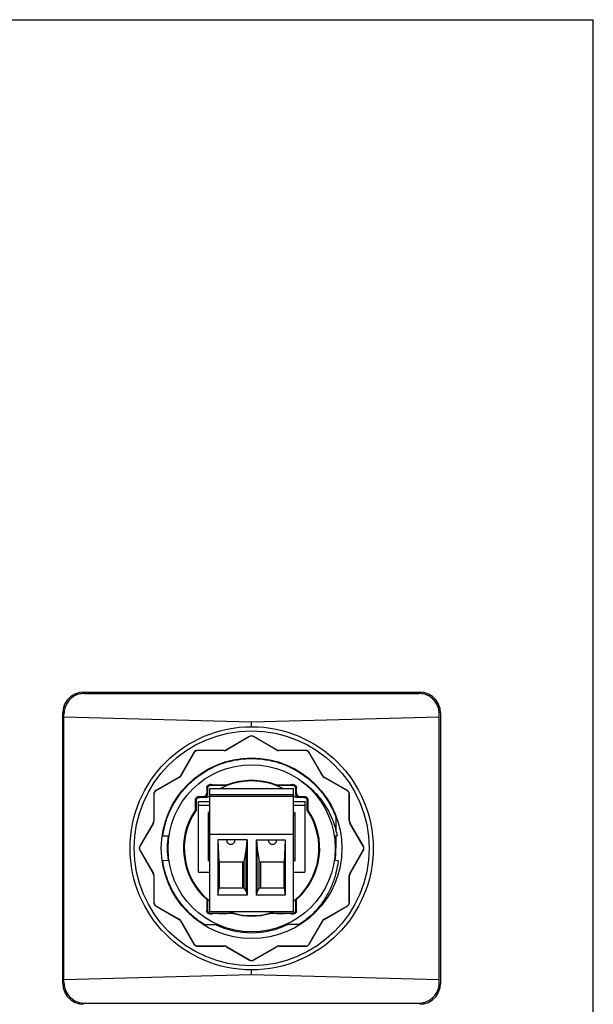
# Model space of a CAD drawing. Units: inches. Extents: x 0 to 11, y 0 to 8.5.
# Drawn here: x 8.2 to 11, y 3.8 to 8.5 of the extents above; entities that cross this region are included whole.
import ezdxf

# ---------------------------------------------------------------- set-up
doc = ezdxf.new("R2010")
doc.units = ezdxf.units.IN
doc.header["$LTSCALE"] = 0.605
doc.header["$MEASUREMENT"] = 0
doc.layers.get('0').update_dxf_attribs({"linetype": 'CONTINUOUS'})

msp = doc.modelspace()

# ---------------------------------------------------------------- linework, layer by layer
at = {"color": 7, "linetype": 'CONTINUOUS'}
for p, q in [((0, 8.5), (11, 8.5)), ((11, 0), (11, 8.5)), ((8.5551, 5.2767), (10.1687, 5.2767)), ((8.5607, 5.2711), (10.1632, 5.2711)), ((8.4567, 3.8796), (8.4567, 5.1782)), ((8.4621, 3.8991), (8.4621, 5.1587)), ((8.4623, 5.1587), (8.4623, 5.1726)), ((8.4623, 5.1587), (9.3619, 5.1351)), ((9.3619, 5.1351), (10.2616, 5.1587)), ((10.2616, 5.1587), (10.2616, 5.1726)), ((10.2618, 3.8991), (10.2618, 5.1587)), ((10.2672, 5.1782), (10.2672, 3.8796)), ((9.3619, 5.1116), (9.3619, 5.1351)), ((9.3521, 5.0648), (9.2409, 5.0006)), ((9.3525, 5.0641), (9.2412, 4.9999)), ((9.4826, 4.9999), (9.3713, 5.0641)), ((9.483, 5.0006), (9.3717, 5.0648)), ((9.0855, 4.9881), (9.0213, 4.8768)), ((9.0862, 4.9877), (9.0219, 4.8764)), ((9.231, 4.9979), (9.1025, 4.9979)), ((9.231, 4.9971), (9.1025, 4.9971)), ((9.6214, 4.9979), (9.4929, 4.9979)), ((9.6214, 4.9971), (9.4929, 4.9971)), ((9.7019, 4.8764), (9.6377, 4.9877)), ((9.7026, 4.8768), (9.6384, 4.9881)), ((9.014, 4.8696), (8.9027, 4.8053)), ((9.0144, 4.8689), (8.9031, 4.8047)), ((9.8208, 4.8047), (9.7095, 4.8689)), ((9.8211, 4.8053), (9.7099, 4.8696)), ((9.1465, 4.8181), (9.1465, 4.7925)), ((9.1503, 4.8143), (9.1503, 4.7888)), ((9.1619, 4.2246), (9.1619, 4.8151)), ((9.1619, 4.8151), (9.5619, 4.8151)), ((9.2457, 4.8301), (9.1661, 4.8301)), ((9.1738, 4.8337), (9.1921, 4.8328)), ((9.2291, 4.8324), (9.2453, 4.8324)), ((9.2457, 4.8301), (9.2453, 4.8324)), ((9.4786, 4.8324), (9.4782, 4.8301)), ((9.5578, 4.8301), (9.4782, 4.8301)), ((9.4786, 4.8324), (9.4948, 4.8324)), ((9.5318, 4.8328), (9.5501, 4.8337)), ((9.5619, 4.2246), (9.5619, 4.8151)), ((9.5736, 4.7888), (9.5736, 4.8143)), ((9.5773, 4.7925), (9.5773, 4.8181)), ((8.8929, 4.7884), (8.8929, 4.6599)), ((8.8937, 4.7884), (8.8937, 4.6599)), ((9.1082, 4.7768), (9.1308, 4.7768)), ((9.1507, 4.773), (9.1119, 4.773)), ((9.5619, 4.7856), (9.1619, 4.7856)), ((9.1619, 4.7779), (9.5619, 4.7779)), ((9.6119, 4.773), (9.5732, 4.773)), ((9.5931, 4.7768), (9.6157, 4.7768)), ((9.8302, 4.6599), (9.8302, 4.7884)), ((9.8309, 4.6599), (9.8309, 4.7884)), ((9.0924, 4.7134), (9.0924, 4.761)), ((9.0962, 4.7573), (9.0962, 4.7122)), ((9.1068, 4.4147), (9.1068, 4.7533)), ((9.1068, 4.7533), (9.1619, 4.7533)), ((9.1619, 4.7336), (9.1068, 4.7336)), ((9.5619, 4.7533), (9.6171, 4.7533)), ((9.6171, 4.7336), (9.5619, 4.7336)), ((9.6171, 4.7533), (9.6171, 4.4147)), ((9.6277, 4.7122), (9.6277, 4.7573)), ((9.6315, 4.761), (9.6315, 4.7134)), ((9.0962, 4.7122), (9.0924, 4.7134)), ((9.1541, 4.7012), (9.1541, 4.4687)), ((9.1619, 4.7012), (9.1541, 4.7012)), ((9.1541, 4.6889), (9.1619, 4.6889)), ((9.5619, 4.7012), (9.5698, 4.7012)), ((9.5698, 4.6889), (9.5619, 4.6889)), ((9.5698, 4.7012), (9.5698, 4.4687)), ((9.6277, 4.7122), (9.6315, 4.7134)), ((9.7665, 4.6073), (9.7665, 4.6804)), ((8.8903, 4.65), (8.826, 4.5387)), ((8.891, 4.6496), (8.8267, 4.5383)), ((9.8972, 4.5383), (9.8329, 4.6496)), ((9.8978, 4.5387), (9.8336, 4.65)), ((8.936, 4.5886), (8.9657, 4.5881)), ((9.5619, 4.5947), (9.1619, 4.5947)), ((9.7581, 4.5881), (9.7716, 4.5883)), ((9.7665, 4.5289), (9.7665, 4.5882)), ((9.2006, 4.5691), (9.2006, 4.304)), ((9.3402, 4.5691), (9.2006, 4.5691)), ((9.2058, 4.4647), (9.2016, 4.5691)), ((9.2423, 4.5657), (9.2423, 4.5691)), ((9.2426, 4.5691), (9.2423, 4.5657)), ((9.2816, 4.5657), (9.2813, 4.5691)), ((9.2816, 4.5657), (9.2816, 4.5691)), ((9.3386, 4.5691), (9.3358, 4.5264)), ((9.3402, 4.5691), (9.3402, 4.304)), ((9.3837, 4.5691), (9.3837, 4.304)), ((9.3837, 4.5691), (9.5233, 4.5691)), ((9.3853, 4.5691), (9.3881, 4.5264)), ((9.4423, 4.5657), (9.4423, 4.5691)), ((9.4426, 4.5691), (9.4423, 4.5657)), ((9.4816, 4.5657), (9.4813, 4.5691)), ((9.4816, 4.5657), (9.4816, 4.5691)), ((9.5223, 4.5691), (9.518, 4.4647)), ((9.5233, 4.5691), (9.5233, 4.304)), ((8.826, 4.5191), (8.8903, 4.4078)), ((8.8267, 4.5195), (8.891, 4.4082)), ((9.3358, 4.5264), (9.3253, 4.4647)), ((9.3358, 4.3222), (9.3358, 4.5264)), ((9.3881, 4.3222), (9.3881, 4.5264)), ((9.3881, 4.5264), (9.3985, 4.4647)), ((9.8329, 4.4082), (9.8972, 4.5195)), ((9.8336, 4.4078), (9.8978, 4.5191)), ((8.9657, 4.4697), (8.936, 4.4692)), ((9.1541, 4.4805), (9.1619, 4.4805)), ((9.1619, 4.4687), (9.1541, 4.4687)), ((9.2058, 4.4647), (9.2058, 4.3388)), ((9.2058, 4.4647), (9.3253, 4.4647)), ((9.318, 4.4647), (9.318, 4.3388)), ((9.3253, 4.4647), (9.3253, 4.3388)), ((9.3985, 4.4647), (9.518, 4.4647)), ((9.3985, 4.3388), (9.3985, 4.4647)), ((9.4058, 4.3388), (9.4058, 4.4647)), ((9.518, 4.3388), (9.518, 4.4647)), ((9.5698, 4.4805), (9.5619, 4.4805)), ((9.5619, 4.4687), (9.5698, 4.4687)), ((9.7763, 4.4694), (9.7581, 4.4697)), ((8.8929, 4.3979), (8.8929, 4.2694)), ((8.8937, 4.3979), (8.8937, 4.2694)), ((9.1068, 4.4147), (9.1619, 4.4147)), ((9.5619, 4.4147), (9.6171, 4.4147)), ((9.8302, 4.2694), (9.8302, 4.3979)), ((9.8309, 4.2694), (9.8309, 4.3979)), ((9.2006, 4.304), (9.2058, 4.3388)), ((9.3402, 4.304), (9.2006, 4.304)), ((9.2058, 4.3388), (9.3253, 4.3388)), ((9.3253, 4.3388), (9.3358, 4.3222)), ((9.3358, 4.3222), (9.3402, 4.304)), ((9.3881, 4.3222), (9.3837, 4.304)), ((9.5233, 4.304), (9.3837, 4.304)), ((9.3985, 4.3388), (9.3881, 4.3222)), ((9.3985, 4.3388), (9.518, 4.3388)), ((9.518, 4.3388), (9.5233, 4.304)), ((8.9027, 4.2525), (9.014, 4.1882)), ((8.9031, 4.2532), (9.0144, 4.1889)), ((9.1465, 4.2834), (9.1503, 4.2851)), ((9.1465, 4.2834), (9.1465, 4.2299)), ((9.1503, 4.2851), (9.1503, 4.2336)), ((9.5736, 4.2851), (9.5773, 4.2834)), ((9.5736, 4.2336), (9.5736, 4.2851)), ((9.5773, 4.2299), (9.5773, 4.2834)), ((9.7095, 4.1889), (9.8208, 4.2532)), ((9.7099, 4.1882), (9.8211, 4.2525)), ((9.5619, 4.2246), (9.1619, 4.2246)), ((9.1661, 4.2179), (9.2754, 4.2179)), ((9.2043, 4.2158), (9.1738, 4.2143)), ((9.2752, 4.2162), (9.2413, 4.2162)), ((9.2754, 4.2179), (9.2752, 4.2162)), ((9.4485, 4.2179), (9.5578, 4.2179)), ((9.4485, 4.2179), (9.4487, 4.2162)), ((9.4826, 4.2162), (9.4487, 4.2162)), ((9.5501, 4.2143), (9.5196, 4.2158)), ((9.0213, 4.181), (9.0855, 4.0697)), ((9.0219, 4.1814), (9.0862, 4.0701)), ((9.1339, 4.1642), (9.1962, 4.1642)), ((9.5307, 4.1656), (9.5921, 4.1656)), ((9.6377, 4.0701), (9.7019, 4.1814)), ((9.6384, 4.0697), (9.7026, 4.181)), ((9.1025, 4.0607), (9.231, 4.0607)), ((9.1025, 4.0599), (9.231, 4.0599)), ((9.4929, 4.0607), (9.6214, 4.0607)), ((9.4929, 4.0599), (9.6214, 4.0599)), ((9.2409, 4.0573), (9.3521, 3.993)), ((9.2412, 4.0579), (9.3525, 3.9937)), ((9.3713, 3.9937), (9.4826, 4.0579)), ((9.3717, 3.993), (9.483, 4.0573)), ((9.3619, 3.9227), (8.4623, 3.8991)), ((9.3619, 3.9227), (9.3619, 3.9462)), ((10.2616, 3.8991), (9.3619, 3.9227)), ((8.4623, 3.8852), (8.4623, 3.8991)), ((10.2616, 3.8852), (10.2616, 3.8991)), ((8.5607, 3.7868), (10.1632, 3.7868))]:
    msp.add_line(p, q, dxfattribs=at)
for points in [[(8.5551, 5.2767), (8.5362, 5.2748), (8.5141, 5.2677), (8.4942, 5.2555), (8.4777, 5.239), (8.4655, 5.219), (8.4585, 5.1968), (8.4567, 5.1782)], [(10.2672, 5.1782), (10.2653, 5.1972), (10.2582, 5.2194), (10.246, 5.2393), (10.2294, 5.2558), (10.2094, 5.2679), (10.1873, 5.2749), (10.1687, 5.2767)], [(8.4567, 3.8796), (8.4585, 3.8606), (8.4657, 3.8385), (8.4779, 3.8185), (8.4945, 3.8021), (8.5144, 3.79), (8.5366, 3.7829), (8.5551, 3.7812)], [(10.1687, 3.7812), (10.1876, 3.783), (10.2098, 3.7901), (10.2297, 3.8023), (10.2462, 3.8189), (10.2583, 3.8388), (10.2654, 3.861), (10.2672, 3.8796)]]:
    msp.add_lwpolyline(points, dxfattribs=at)
for radius in [0.5827, 0.563, 0.4331, 0.4006]:
    msp.add_circle((9.3619, 4.5289), radius, dxfattribs=at)
for centre, radius, start, end in [((9.3619, 5.0478), 0.0196, 60, 120), ((9.3619, 5.0478), 0.0188, 60, 120), ((9.1025, 4.9783), 0.0196, 90, 150), ((9.1025, 4.9783), 0.0188, 90, 150), ((9.231, 5.0177), 0.0198, 270, 300), ((9.231, 5.0177), 0.0206, 270, 300), ((9.4929, 5.0177), 0.0206, 240, 270), ((9.4929, 5.0177), 0.0198, 240, 270), ((9.6214, 4.9783), 0.0196, 30, 90), ((9.6214, 4.9783), 0.0188, 30, 90), ((9.0041, 4.8867), 0.0198, 300, 330), ((9.0041, 4.8867), 0.0206, 300, 330), ((9.7197, 4.8867), 0.0206, 210, 240), ((9.7197, 4.8867), 0.0198, 210, 240), ((9.3619, 4.5289), 0.3228, 62.4645, 117.5355), ((9.3619, 4.5289), 0.3251, 68.9703, 111.0297), ((8.9125, 4.7884), 0.0196, 120, 180), ((8.9125, 4.7884), 0.0188, 120, 180), ((9.3619, 4.5289), 0.3228, 128.345, 130.8786), ((9.3619, 4.5289), 0.3228, 49.1214, 51.655), ((9.8113, 4.7884), 0.0188, 0, 60), ((9.8113, 4.7884), 0.0196, 0, 60), ((9.3619, 4.5289), 0.3266, 145.6105, 228.7402), ((9.3619, 4.5289), 0.3228, 145.4035, 231.6283), ((9.3619, 4.5289), 0.3228, 308.3717, 34.5965), ((9.3619, 4.5289), 0.3266, 311.2598, 34.3895), ((8.8732, 4.6599), 0.0198, 330, 360), ((8.8732, 4.6599), 0.0206, 330, 360), ((9.8507, 4.6599), 0.0206, 180, 210), ((9.8507, 4.6599), 0.0198, 180, 210), ((9.3619, 4.5289), 0.4045, 171.5594, 188.4361), ((9.3619, 4.5289), 0.4045, 0.0043, 8.4446), ((8.843, 4.5289), 0.0196, 150, 210), ((8.843, 4.5289), 0.0188, 150, 210), ((9.8809, 4.5289), 0.0188, 330, 30), ((9.8809, 4.5289), 0.0196, 330, 30), ((9.3619, 4.5289), 0.4045, 351.5632, 360), ((8.8732, 4.3979), 0.0198, 0, 30), ((8.8732, 4.3979), 0.0206, 0, 30), ((9.8507, 4.3979), 0.0206, 150, 180), ((9.8507, 4.3979), 0.0198, 150, 180), ((8.9125, 4.2694), 0.0196, 180, 240), ((8.9125, 4.2694), 0.0188, 180, 240), ((9.8113, 4.2694), 0.0188, 300, 360), ((9.8113, 4.2694), 0.0196, 300, 360), ((9.3619, 4.5289), 0.3228, 250.9289, 289.0711), ((9.3619, 4.5289), 0.3245, 254.4944, 285.5056), ((9.0041, 4.1711), 0.0198, 30, 60), ((9.0041, 4.1711), 0.0206, 30, 60), ((9.3619, 4.5289), 0.4045, 244.644, 295.7829), ((9.7197, 4.1711), 0.0206, 120, 150), ((9.7197, 4.1711), 0.0198, 120, 150), ((9.1025, 4.0795), 0.0196, 210, 270), ((9.1025, 4.0795), 0.0188, 210, 270), ((9.231, 4.0401), 0.0206, 60, 90), ((9.231, 4.0401), 0.0198, 60, 90), ((9.4929, 4.0401), 0.0206, 90, 120), ((9.4929, 4.0401), 0.0198, 90, 120), ((9.6214, 4.0795), 0.0188, 270, 330), ((9.6214, 4.0795), 0.0196, 270, 330), ((9.3619, 4.01), 0.0196, 240, 300), ((9.3619, 4.01), 0.0188, 240, 300)]:
    msp.add_arc(centre, radius, start, end, dxfattribs=at)
for points, knots in [([(8.5607, 5.2711), (8.5534, 5.2711), (8.5386, 5.2694), (8.5177, 5.2621), (8.4988, 5.2502), (8.4831, 5.2345), (8.4713, 5.2157), (8.464, 5.1947), (8.4623, 5.18), (8.4623, 5.1726)], [0, 0, 0, 0, 0.142862, 0.28572, 0.428574, 0.571426, 0.714281, 0.857138, 1, 1, 1, 1]), ([(10.2616, 5.1726), (10.2616, 5.18), (10.2599, 5.1947), (10.2526, 5.2157), (10.2407, 5.2345), (10.225, 5.2502), (10.2062, 5.2621), (10.1852, 5.2694), (10.1705, 5.2711), (10.1632, 5.2711)], [0, 0, 0, 0, 0.142862, 0.285719, 0.428574, 0.571426, 0.71428, 0.857138, 1, 1, 1, 1]), ([(9.2273, 4.9374), (9.249, 4.9446), (9.2935, 4.9554), (9.3619, 4.9608), (9.4304, 4.9554), (9.497, 4.9392), (9.5603, 4.9126), (9.6186, 4.8763), (9.6531, 4.8463), (9.669, 4.8301)], [0, 0, 0, 0, 0.143041, 0.285856, 0.428671, 0.571711, 0.714315, 0.857467, 1, 1, 1, 1]), ([(8.936, 4.5886), (8.9391, 4.6112), (8.9491, 4.6559), (8.9744, 4.7196), (9.0095, 4.7786), (9.0535, 4.8313), (9.1053, 4.8763), (9.1635, 4.9126), (9.2057, 4.9303), (9.2273, 4.9374)], [0, 0, 0, 0, 0.142829, 0.285884, 0.428502, 0.571668, 0.714216, 0.857382, 1, 1, 1, 1]), ([(9.1465, 4.8181), (9.1465, 4.8196), (9.1469, 4.8224), (9.1487, 4.8264), (9.1514, 4.8297), (9.1549, 4.8322), (9.1576, 4.8332), (9.159, 4.8335)], [0, 0, 0, 0, 0.200743, 0.400816, 0.600854, 0.800813, 1, 1, 1, 1]), ([(9.1661, 4.8301), (9.1644, 4.8301), (9.1611, 4.8296), (9.1567, 4.8273), (9.1531, 4.8238), (9.1508, 4.8193), (9.1503, 4.816), (9.1503, 4.8143)], [0, 0, 0, 0, 0.200022, 0.400011, 0.599988, 0.799978, 1, 1, 1, 1]), ([(9.159, 4.8335), (9.1595, 4.8336), (9.1606, 4.8338), (9.1617, 4.8339), (9.1623, 4.8339)], [0, 0, 0, 0, 0.499598, 1, 1, 1, 1]), ([(9.1738, 4.8337), (9.1732, 4.8337), (9.1717, 4.8338), (9.1691, 4.8338), (9.1659, 4.8338), (9.1635, 4.8339), (9.1623, 4.8339)], [0, 0, 0, 0, 0.159164, 0.388959, 0.675592, 1, 1, 1, 1]), ([(9.1921, 4.8328), (9.1929, 4.8328), (9.1948, 4.8327), (9.1981, 4.8326), (9.2021, 4.8325), (9.2067, 4.8325), (9.2118, 4.8324), (9.2174, 4.8324), (9.2232, 4.8324), (9.2271, 4.8324), (9.2291, 4.8324)], [0, 0, 0, 0, 0.067044, 0.155783, 0.264161, 0.38966, 0.529363, 0.68002, 0.838126, 1, 1, 1, 1]), ([(9.4948, 4.8324), (9.4968, 4.8324), (9.5007, 4.8324), (9.5065, 4.8324), (9.5121, 4.8324), (9.5172, 4.8325), (9.5218, 4.8325), (9.5258, 4.8326), (9.529, 4.8327), (9.5309, 4.8328), (9.5318, 4.8328)], [0, 0, 0, 0, 0.161874, 0.319981, 0.470639, 0.610342, 0.735841, 0.844218, 0.932956, 1, 1, 1, 1]), ([(9.5616, 4.8339), (9.5603, 4.8339), (9.558, 4.8338), (9.5548, 4.8338), (9.5522, 4.8338), (9.5507, 4.8337), (9.5501, 4.8337)], [0, 0, 0, 0, 0.324408, 0.611041, 0.840836, 1, 1, 1, 1]), ([(9.5736, 4.8143), (9.5736, 4.816), (9.573, 4.8193), (9.5708, 4.8238), (9.5672, 4.8273), (9.5628, 4.8296), (9.5594, 4.8301), (9.5578, 4.8301)], [0, 0, 0, 0, 0.200022, 0.400011, 0.599988, 0.799978, 1, 1, 1, 1]), ([(9.5616, 4.8339), (9.5621, 4.8339), (9.5632, 4.8338), (9.5643, 4.8336), (9.5649, 4.8335)], [0, 0, 0, 0, 0.499731, 1, 1, 1, 1]), ([(9.5649, 4.8335), (9.5663, 4.8332), (9.569, 4.8322), (9.5725, 4.8297), (9.5752, 4.8264), (9.5769, 4.8224), (9.5773, 4.8196), (9.5773, 4.8181)], [0, 0, 0, 0, 0.199188, 0.399146, 0.599185, 0.799257, 1, 1, 1, 1]), ([(9.5896, 4.8585), (9.6083, 4.8467), (9.6439, 4.8198), (9.6899, 4.7713), (9.7275, 4.7155), (9.7557, 4.6541), (9.7675, 4.6105), (9.7716, 4.5883)], [0, 0, 0, 0, 0.197849, 0.397368, 0.596693, 0.798187, 1, 1, 1, 1]), ([(9.0924, 4.761), (9.0924, 4.7627), (9.0929, 4.766), (9.0952, 4.7704), (9.0987, 4.774), (9.1032, 4.7763), (9.1065, 4.7768), (9.1082, 4.7768)], [0, 0, 0, 0, 0.200022, 0.400011, 0.599988, 0.799978, 1, 1, 1, 1]), ([(9.0962, 4.7573), (9.0962, 4.7589), (9.0967, 4.7622), (9.099, 4.7667), (9.1025, 4.7702), (9.107, 4.7725), (9.1103, 4.773), (9.1119, 4.773)], [0, 0, 0, 0, 0.199394, 0.401215, 0.598785, 0.800606, 1, 1, 1, 1]), ([(9.1308, 4.7768), (9.1324, 4.7768), (9.1357, 4.7773), (9.1402, 4.7796), (9.1437, 4.7831), (9.146, 4.7876), (9.1465, 4.7909), (9.1465, 4.7925)], [0, 0, 0, 0, 0.200022, 0.400012, 0.599989, 0.799978, 1, 1, 1, 1]), ([(9.1503, 4.7888), (9.1503, 4.7871), (9.1498, 4.7838), (9.1475, 4.7793), (9.144, 4.7758), (9.1395, 4.7735), (9.1362, 4.773), (9.1346, 4.773)], [0, 0, 0, 0, 0.200022, 0.400011, 0.599988, 0.799978, 1, 1, 1, 1]), ([(9.5893, 4.773), (9.5877, 4.773), (9.5843, 4.7735), (9.5799, 4.7758), (9.5763, 4.7793), (9.5741, 4.7838), (9.5736, 4.7871), (9.5736, 4.7888)], [0, 0, 0, 0, 0.200022, 0.400012, 0.599989, 0.799978, 1, 1, 1, 1]), ([(9.5773, 4.7925), (9.5773, 4.7909), (9.5779, 4.7876), (9.5801, 4.7831), (9.5837, 4.7796), (9.5881, 4.7773), (9.5914, 4.7768), (9.5931, 4.7768)], [0, 0, 0, 0, 0.200022, 0.400011, 0.599988, 0.799978, 1, 1, 1, 1]), ([(9.6119, 4.773), (9.6136, 4.773), (9.6169, 4.7725), (9.6213, 4.7702), (9.6249, 4.7667), (9.6272, 4.7622), (9.6277, 4.7589), (9.6277, 4.7573)], [0, 0, 0, 0, 0.199394, 0.401215, 0.598785, 0.800606, 1, 1, 1, 1]), ([(9.6157, 4.7768), (9.6174, 4.7768), (9.6207, 4.7763), (9.6251, 4.774), (9.6287, 4.7704), (9.6309, 4.766), (9.6315, 4.7627), (9.6315, 4.761)], [0, 0, 0, 0, 0.200022, 0.400011, 0.599988, 0.799978, 1, 1, 1, 1]), ([(9.7129, 4.7775), (9.7261, 4.7589), (9.7446, 4.7279), (9.759, 4.6948), (9.7637, 4.6824)], [0, 0, 0, 0, 0.631788, 1, 1, 1, 1]), ([(9.2423, 4.5657), (9.2423, 4.5653), (9.2423, 4.5635), (9.243, 4.5601), (9.2452, 4.556), (9.2484, 4.5526), (9.2524, 4.5499), (9.257, 4.5483), (9.2603, 4.5479), (9.2619, 4.5479)], [0, 0, 0, 0, 0.038889, 0.191529, 0.345994, 0.503843, 0.665741, 0.831449, 1, 1, 1, 1]), ([(9.2619, 4.5479), (9.2636, 4.5479), (9.2669, 4.5483), (9.2715, 4.5499), (9.2755, 4.5526), (9.2787, 4.556), (9.2808, 4.5601), (9.2816, 4.5635), (9.2816, 4.5653), (9.2816, 4.5657)], [0, 0, 0, 0, 0.168551, 0.334259, 0.496157, 0.654006, 0.808471, 0.961111, 1, 1, 1, 1]), ([(9.4423, 4.5657), (9.4423, 4.5653), (9.4423, 4.5635), (9.443, 4.5601), (9.4452, 4.556), (9.4484, 4.5526), (9.4524, 4.5499), (9.457, 4.5483), (9.4603, 4.5479), (9.4619, 4.5479)], [0, 0, 0, 0, 0.038889, 0.191529, 0.345994, 0.503843, 0.665741, 0.831449, 1, 1, 1, 1]), ([(9.4619, 4.5479), (9.4636, 4.5479), (9.4669, 4.5483), (9.4715, 4.5499), (9.4755, 4.5526), (9.4787, 4.556), (9.4808, 4.5601), (9.4816, 4.5635), (9.4816, 4.5653), (9.4816, 4.5657)], [0, 0, 0, 0, 0.168551, 0.334259, 0.496157, 0.654006, 0.808471, 0.961111, 1, 1, 1, 1]), ([(9.7763, 4.4694), (9.7743, 4.4498), (9.7674, 4.4105), (9.7488, 4.3537), (9.7222, 4.2999), (9.6883, 4.2501), (9.6611, 4.2203), (9.6466, 4.2065)], [0, 0, 0, 0, 0.198247, 0.397807, 0.59731, 0.798495, 1, 1, 1, 1]), ([(9.159, 4.2145), (9.1576, 4.2148), (9.1549, 4.2157), (9.1514, 4.2182), (9.1487, 4.2216), (9.1469, 4.2256), (9.1465, 4.2284), (9.1465, 4.2299)], [0, 0, 0, 0, 0.199188, 0.399146, 0.599185, 0.799257, 1, 1, 1, 1]), ([(9.1503, 4.2336), (9.1503, 4.232), (9.1508, 4.2287), (9.1531, 4.2242), (9.1567, 4.2207), (9.1611, 4.2184), (9.1644, 4.2179), (9.1661, 4.2179)], [0, 0, 0, 0, 0.200022, 0.400011, 0.599988, 0.799978, 1, 1, 1, 1]), ([(9.1623, 4.2141), (9.1617, 4.2141), (9.1606, 4.2142), (9.1595, 4.2143), (9.159, 4.2145)], [0, 0, 0, 0, 0.499731, 1, 1, 1, 1]), ([(9.1623, 4.2141), (9.1635, 4.2141), (9.1659, 4.2141), (9.1691, 4.2142), (9.1717, 4.2142), (9.1732, 4.2143), (9.1738, 4.2143)], [0, 0, 0, 0, 0.324408, 0.611041, 0.840836, 1, 1, 1, 1]), ([(9.2043, 4.2158), (9.2051, 4.2158), (9.207, 4.2159), (9.2103, 4.2159), (9.2143, 4.216), (9.2189, 4.2161), (9.224, 4.2161), (9.2295, 4.2162), (9.2353, 4.2162), (9.2393, 4.2162), (9.2413, 4.2162)], [0, 0, 0, 0, 0.067044, 0.155783, 0.264161, 0.38966, 0.529363, 0.68002, 0.838126, 1, 1, 1, 1]), ([(9.4826, 4.2162), (9.4846, 4.2162), (9.4885, 4.2162), (9.4943, 4.2162), (9.4999, 4.2161), (9.505, 4.2161), (9.5096, 4.216), (9.5136, 4.2159), (9.5168, 4.2159), (9.5188, 4.2158), (9.5196, 4.2158)], [0, 0, 0, 0, 0.161874, 0.319981, 0.470639, 0.610342, 0.735841, 0.844218, 0.932956, 1, 1, 1, 1]), ([(9.5501, 4.2143), (9.5507, 4.2143), (9.5522, 4.2142), (9.5548, 4.2142), (9.558, 4.2141), (9.5603, 4.2141), (9.5616, 4.2141)], [0, 0, 0, 0, 0.159164, 0.388959, 0.675592, 1, 1, 1, 1]), ([(9.5578, 4.2179), (9.5594, 4.2179), (9.5628, 4.2184), (9.5672, 4.2207), (9.5708, 4.2242), (9.573, 4.2287), (9.5736, 4.232), (9.5736, 4.2336)], [0, 0, 0, 0, 0.200022, 0.400011, 0.599988, 0.799978, 1, 1, 1, 1]), ([(9.5649, 4.2145), (9.5643, 4.2143), (9.5632, 4.2142), (9.5621, 4.2141), (9.5616, 4.2141)], [0, 0, 0, 0, 0.500469, 1, 1, 1, 1]), ([(9.5773, 4.2299), (9.5773, 4.2284), (9.5769, 4.2256), (9.5752, 4.2216), (9.5725, 4.2182), (9.569, 4.2157), (9.5663, 4.2148), (9.5649, 4.2145)], [0, 0, 0, 0, 0.200743, 0.400816, 0.600854, 0.800813, 1, 1, 1, 1]), ([(8.4623, 3.8852), (8.4623, 3.8778), (8.464, 3.8631), (8.4713, 3.8421), (8.4831, 3.8233), (8.4988, 3.8076), (8.5177, 3.7958), (8.5386, 3.7884), (8.5534, 3.7868), (8.5607, 3.7868)], [0, 0, 0, 0, 0.142862, 0.285719, 0.428574, 0.571426, 0.71428, 0.857138, 1, 1, 1, 1]), ([(10.1632, 3.7868), (10.1705, 3.7868), (10.1852, 3.7884), (10.2062, 3.7958), (10.225, 3.8076), (10.2407, 3.8233), (10.2526, 3.8421), (10.2599, 3.8631), (10.2616, 3.8778), (10.2616, 3.8852)], [0, 0, 0, 0, 0.142862, 0.28572, 0.428574, 0.571426, 0.714281, 0.857138, 1, 1, 1, 1])]:
    msp.add_open_spline(points, degree=3, knots=knots, dxfattribs=at)
for points in [[(9.669, 4.8301), (9.685, 4.8138), (9.6997, 4.7962), (9.7129, 4.7775)], [(9.7637, 4.6824), (9.765, 4.6791), (9.7663, 4.6757), (9.7675, 4.6723)], [(8.9491, 4.4081), (8.9433, 4.4282), (8.9389, 4.4486), (8.936, 4.4692)], [(8.971, 4.3495), (8.9623, 4.3685), (8.955, 4.3881), (8.9491, 4.4081)], [(8.9863, 4.3195), (8.9808, 4.3293), (8.9757, 4.3393), (8.971, 4.3495)], [(9.0011, 4.2949), (8.9959, 4.3029), (8.9909, 4.3111), (8.9863, 4.3195)], [(9.023, 4.2641), (9.0152, 4.274), (9.0079, 4.2843), (9.0011, 4.2949)], [(9.0389, 4.2449), (9.0334, 4.2512), (9.0281, 4.2576), (9.023, 4.2641)], [(9.0465, 4.2365), (9.0439, 4.2393), (9.0414, 4.2421), (9.0389, 4.2449)], [(9.0834, 4.2012), (9.0704, 4.2122), (9.0581, 4.224), (9.0465, 4.2365)], [(9.1339, 4.1642), (9.1162, 4.1753), (9.0993, 4.1877), (9.0834, 4.2012)], [(9.6466, 4.2065), (9.6381, 4.1989), (9.6293, 4.1918), (9.6202, 4.1849)], [(9.6202, 4.1849), (9.6111, 4.1781), (9.6017, 4.1717), (9.5921, 4.1656)]]:
    msp.add_open_spline(points, degree=3, dxfattribs=at)

doc.saveas('drawing.dxf')
